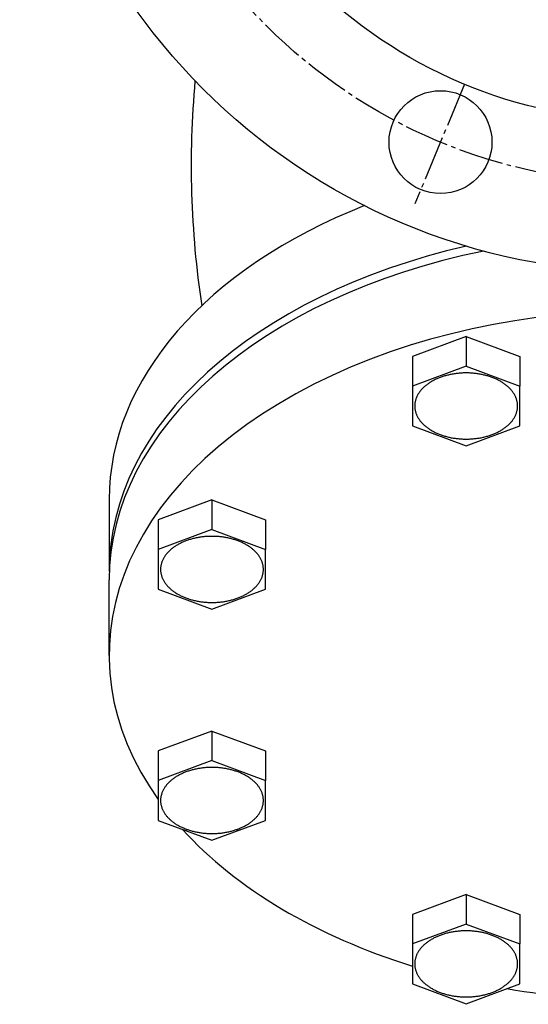
# Model space of a CAD drawing. Extents: x 130 to 997, y 12 to 801.
# Drawn here: x 708 to 822, y 27 to 248 of the extents above; entities that cross this region are included whole.
import ezdxf

# ---------------------------------------------------------------- set-up
doc = ezdxf.new("R2010")
doc.units = 0
doc.linetypes.add('EXLTYPE3', pattern=[13, 10, -1, 1, -1])
doc.layers.add('LAY-1', color=7, linetype='CONTINUOUS')

msp = doc.modelspace()

# ---------------------------------------------------------------- linework, layer by layer
at = {"layer": 'LAY-1', "color": 1, "linetype": 'EXLTYPE3'}
msp.add_line((807.44, 233.07), (796.36, 206.34), dxfattribs=at)
at = {"layer": 'LAY-1', "color": 3, "linetype": 'CONTINUOUS'}
for p, q in [((807.82, 176.66), (795.82, 172.21)), ((807.82, 176.66), (819.82, 172.21)), ((807.82, 176.66), (807.82, 170.04)), ((795.82, 172.21), (795.82, 165.59)), ((819.82, 172.21), (819.82, 165.59)), ((807.82, 170.04), (795.82, 165.59)), ((807.82, 170.04), (819.82, 165.59)), ((795.82, 165.59), (795.82, 156.68)), ((819.82, 156.68), (819.82, 165.59)), ((795.82, 156.68), (807.82, 152.23)), ((807.82, 152.23), (819.82, 156.68)), ((728, 140.25), (728, 124.17)), ((750.99, 140.14), (738.99, 135.68)), ((750.99, 140.14), (762.99, 135.68)), ((750.99, 140.14), (750.99, 133.52)), ((738.99, 135.68), (738.99, 129.06)), ((762.99, 135.68), (762.99, 129.06)), ((750.99, 133.52), (738.99, 129.06)), ((750.99, 133.52), (762.99, 129.06)), ((738.99, 129.06), (738.99, 120.16)), ((762.99, 120.16), (762.99, 129.06)), ((728, 105.4), (728, 122.25)), ((738.99, 120.16), (750.99, 115.7)), ((750.99, 115.7), (762.99, 120.16)), ((750.99, 88.48), (738.99, 84.02)), ((750.99, 88.48), (762.99, 84.03)), ((750.99, 88.48), (750.99, 81.86)), ((738.99, 84.02), (738.99, 77.41)), ((762.99, 84.03), (762.99, 77.41)), ((750.99, 81.86), (738.99, 77.41)), ((750.99, 81.86), (762.99, 77.41)), ((738.99, 77.41), (738.99, 68.5)), ((762.99, 68.5), (762.99, 77.41)), ((738.99, 68.5), (750.99, 64.05)), ((750.99, 64.05), (762.99, 68.5)), ((807.82, 51.95), (795.82, 47.5)), ((807.82, 51.95), (819.82, 47.5)), ((807.82, 51.95), (807.82, 45.33)), ((795.82, 47.5), (795.82, 40.88)), ((819.82, 47.5), (819.82, 40.88)), ((807.82, 45.33), (795.82, 40.88)), ((807.82, 45.33), (819.82, 40.88)), ((795.82, 40.88), (795.82, 31.97)), ((819.82, 31.97), (819.82, 40.88)), ((795.82, 31.97), (807.82, 27.52)), ((807.82, 27.52), (819.82, 31.97))]:
    msp.add_line(p, q, dxfattribs=at)
at = {"layer": 'LAY-1', "color": 3, "linetype": 'CONTINUOUS', "flags": 128}
for points in [[(819.32, 161.14), (819.32, 161.28), (819.31, 161.43), (819.3, 161.57), (819.28, 161.72), (819.26, 161.86), (819.24, 162.01), (819.21, 162.15), (819.18, 162.29), (819.14, 162.44), (819.1, 162.58), (819.05, 162.72), (819, 162.86), (818.95, 163), (818.89, 163.14), (818.82, 163.28), (818.76, 163.42), (818.68, 163.56), (818.61, 163.7), (818.53, 163.83), (818.44, 163.97), (818.36, 164.1), (818.26, 164.23), (818.17, 164.36), (818.07, 164.49), (817.96, 164.62), (817.85, 164.75), (817.74, 164.87), (817.62, 165), (817.5, 165.12), (817.38, 165.24), (817.25, 165.36), (817.12, 165.48), (816.99, 165.6), (816.85, 165.71), (816.71, 165.83), (816.56, 165.94), (816.42, 166.05), (816.26, 166.15), (816.11, 166.26), (815.95, 166.36), (815.79, 166.47), (815.63, 166.57), (815.46, 166.66), (815.29, 166.76), (815.11, 166.85), (814.94, 166.94), (814.76, 167.03), (814.58, 167.12), (814.39, 167.2), (814.21, 167.28), (814.02, 167.36), (813.83, 167.44), (813.63, 167.51), (813.44, 167.59), (813.24, 167.66), (813.04, 167.72), (812.84, 167.79), (812.63, 167.85), (812.43, 167.91), (812.22, 167.97), (812.01, 168.02), (811.8, 168.07), (811.59, 168.12), (811.37, 168.17), (811.16, 168.21), (810.94, 168.25), (810.72, 168.29), (810.5, 168.32), (810.28, 168.36), (810.06, 168.39), (809.84, 168.41), (809.62, 168.44), (809.39, 168.46), (809.17, 168.48), (808.95, 168.49), (808.72, 168.51), (808.5, 168.52), (808.27, 168.52), (808.04, 168.53), (807.82, 168.53), (807.59, 168.53), (807.37, 168.52), (807.14, 168.52), (806.92, 168.51), (806.69, 168.49), (806.47, 168.48), (806.24, 168.46), (806.02, 168.44), (805.8, 168.41), (805.57, 168.39), (805.35, 168.36), (805.13, 168.32), (804.91, 168.29), (804.7, 168.25), (804.48, 168.21), (804.26, 168.17), (804.05, 168.12), (803.84, 168.07), (803.63, 168.02), (803.42, 167.97), (803.21, 167.91), (803, 167.85), (802.8, 167.79), (802.6, 167.72), (802.4, 167.66), (802.2, 167.59), (802, 167.51), (801.81, 167.44), (801.62, 167.36), (801.43, 167.28), (801.24, 167.2), (801.06, 167.12), (800.88, 167.03), (800.7, 166.94), (800.52, 166.85), (800.35, 166.76), (800.18, 166.66), (800.01, 166.56), (799.85, 166.47), (799.69, 166.36), (799.53, 166.26), (799.37, 166.15), (799.22, 166.05), (799.07, 165.94), (798.93, 165.83), (798.79, 165.71), (798.65, 165.6), (798.51, 165.48), (798.38, 165.36), (798.26, 165.24), (798.13, 165.12), (798.01, 165), (797.9, 164.87), (797.78, 164.75), (797.68, 164.62), (797.57, 164.49), (797.47, 164.36), (797.37, 164.23), (797.28, 164.1), (797.19, 163.97), (797.11, 163.83), (797.03, 163.7), (796.95, 163.56), (796.88, 163.42), (796.81, 163.28), (796.75, 163.14), (796.69, 163), (796.64, 162.86), (796.59, 162.72), (796.54, 162.58), (796.5, 162.44), (796.46, 162.29), (796.43, 162.15), (796.4, 162.01), (796.37, 161.86), (796.35, 161.72), (796.34, 161.57), (796.33, 161.43), (796.32, 161.28), (796.32, 161.14), (796.32, 160.99), (796.33, 160.85), (796.34, 160.7), (796.35, 160.56), (796.37, 160.41), (796.4, 160.27), (796.43, 160.12), (796.46, 159.98), (796.5, 159.84), (796.54, 159.69), (796.59, 159.55), (796.64, 159.41), (796.69, 159.27), (796.75, 159.13), (796.81, 158.99), (796.88, 158.85), (796.95, 158.72), (797.03, 158.58), (797.11, 158.44), (797.19, 158.31), (797.28, 158.17), (797.37, 158.04), (797.47, 157.91), (797.57, 157.78), (797.68, 157.65), (797.78, 157.53), (797.9, 157.4), (798.01, 157.27), (798.13, 157.15), (798.26, 157.03), (798.38, 156.91), (798.51, 156.79), (798.65, 156.68), (798.79, 156.56), (798.93, 156.45), (799.07, 156.34), (799.22, 156.23), (799.37, 156.12), (799.53, 156.01), (799.69, 155.91), (799.85, 155.81), (800.01, 155.71), (800.18, 155.61), (800.35, 155.52), (800.52, 155.42), (800.7, 155.33), (800.88, 155.24), (801.06, 155.16), (801.24, 155.07), (801.43, 154.99), (801.62, 154.91), (801.81, 154.83), (802, 154.76), (802.2, 154.69), (802.4, 154.62), (802.6, 154.55), (802.8, 154.49), (803, 154.42), (803.21, 154.36), (803.42, 154.31), (803.63, 154.25), (803.84, 154.2), (804.05, 154.15), (804.26, 154.11), (804.48, 154.06), (804.7, 154.02), (804.91, 153.98), (805.13, 153.95), (805.35, 153.92), (805.57, 153.89), (805.8, 153.86), (806.02, 153.84), (806.24, 153.81), (806.47, 153.8), (806.69, 153.78), (806.92, 153.77), (807.14, 153.76), (807.37, 153.75), (807.59, 153.75), (807.82, 153.74), (808.04, 153.75), (808.27, 153.75), (808.5, 153.76), (808.72, 153.77), (808.95, 153.78), (809.17, 153.8), (809.39, 153.81), (809.62, 153.84), (809.84, 153.86), (810.06, 153.89), (810.28, 153.92), (810.5, 153.95), (810.72, 153.98), (810.94, 154.02), (811.16, 154.06), (811.37, 154.11), (811.59, 154.15), (811.8, 154.2), (812.01, 154.25), (812.22, 154.31), (812.43, 154.36), (812.63, 154.42), (812.84, 154.49), (813.04, 154.55), (813.24, 154.62), (813.44, 154.69), (813.63, 154.76), (813.83, 154.83), (814.02, 154.91), (814.21, 154.99), (814.39, 155.07), (814.58, 155.16), (814.76, 155.24), (814.94, 155.33), (815.11, 155.42), (815.29, 155.52), (815.46, 155.61), (815.63, 155.71), (815.79, 155.81), (815.95, 155.91), (816.11, 156.01), (816.26, 156.12), (816.42, 156.23), (816.56, 156.34), (816.71, 156.45), (816.85, 156.56), (816.99, 156.68), (817.12, 156.79), (817.25, 156.91), (817.38, 157.03), (817.5, 157.15), (817.62, 157.27), (817.74, 157.4), (817.85, 157.52), (817.96, 157.65), (818.07, 157.78), (818.17, 157.91), (818.26, 158.04), (818.36, 158.17), (818.44, 158.31), (818.53, 158.44), (818.61, 158.58), (818.68, 158.71), (818.76, 158.85), (818.82, 158.99), (818.89, 159.13), (818.95, 159.27), (819, 159.41), (819.05, 159.55), (819.1, 159.69), (819.14, 159.84), (819.18, 159.98), (819.21, 160.12), (819.24, 160.27), (819.26, 160.41), (819.28, 160.56), (819.3, 160.7), (819.31, 160.85), (819.32, 160.99), (819.32, 161.14)], [(762.49, 124.61), (762.49, 124.76), (762.48, 124.9), (762.47, 125.05), (762.46, 125.19), (762.44, 125.33), (762.41, 125.48), (762.39, 125.62), (762.35, 125.77), (762.31, 125.91), (762.27, 126.05), (762.23, 126.19), (762.18, 126.34), (762.12, 126.48), (762.06, 126.62), (762, 126.76), (761.93, 126.89), (761.86, 127.03), (761.78, 127.17), (761.7, 127.3), (761.62, 127.44), (761.53, 127.57), (761.44, 127.7), (761.34, 127.84), (761.24, 127.97), (761.14, 128.09), (761.03, 128.22), (760.91, 128.35), (760.8, 128.47), (760.68, 128.6), (760.56, 128.72), (760.43, 128.84), (760.3, 128.96), (760.16, 129.07), (760.02, 129.19), (759.88, 129.3), (759.74, 129.41), (759.59, 129.52), (759.44, 129.63), (759.28, 129.73), (759.13, 129.84), (758.96, 129.94), (758.8, 130.04), (758.63, 130.14), (758.46, 130.23), (758.29, 130.32), (758.11, 130.42), (757.93, 130.5), (757.75, 130.59), (757.57, 130.67), (757.38, 130.76), (757.19, 130.84), (757, 130.91), (756.81, 130.99), (756.61, 131.06), (756.41, 131.13), (756.21, 131.2), (756.01, 131.26), (755.81, 131.32), (755.6, 131.38), (755.39, 131.44), (755.18, 131.49), (754.97, 131.55), (754.76, 131.59), (754.55, 131.64), (754.33, 131.68), (754.11, 131.72), (753.9, 131.76), (753.68, 131.8), (753.46, 131.83), (753.24, 131.86), (753.01, 131.89), (752.79, 131.91), (752.57, 131.93), (752.34, 131.95), (752.12, 131.97), (751.89, 131.98), (751.67, 131.99), (751.44, 132), (751.22, 132), (750.99, 132), (750.77, 132), (750.54, 132), (750.32, 131.99), (750.09, 131.98), (749.87, 131.97), (749.64, 131.95), (749.42, 131.93), (749.19, 131.91), (748.97, 131.89), (748.75, 131.86), (748.53, 131.83), (748.31, 131.8), (748.09, 131.76), (747.87, 131.72), (747.65, 131.68), (747.44, 131.64), (747.22, 131.59), (747.01, 131.55), (746.8, 131.49), (746.59, 131.44), (746.38, 131.38), (746.18, 131.32), (745.97, 131.26), (745.77, 131.2), (745.57, 131.13), (745.37, 131.06), (745.18, 130.99), (744.98, 130.91), (744.79, 130.84), (744.6, 130.76), (744.42, 130.67), (744.23, 130.59), (744.05, 130.5), (743.87, 130.41), (743.7, 130.32), (743.52, 130.23), (743.35, 130.14), (743.19, 130.04), (743.02, 129.94), (742.86, 129.84), (742.7, 129.73), (742.55, 129.63), (742.4, 129.52), (742.25, 129.41), (742.1, 129.3), (741.96, 129.19), (741.82, 129.07), (741.69, 128.95), (741.56, 128.84), (741.43, 128.72), (741.31, 128.6), (741.19, 128.47), (741.07, 128.35), (740.96, 128.22), (740.85, 128.09), (740.75, 127.97), (740.65, 127.84), (740.55, 127.7), (740.46, 127.57), (740.37, 127.44), (740.28, 127.3), (740.2, 127.17), (740.13, 127.03), (740.06, 126.89), (739.99, 126.76), (739.92, 126.62), (739.87, 126.48), (739.81, 126.34), (739.76, 126.19), (739.71, 126.05), (739.67, 125.91), (739.63, 125.77), (739.6, 125.62), (739.57, 125.48), (739.55, 125.33), (739.53, 125.19), (739.51, 125.05), (739.5, 124.9), (739.49, 124.76), (739.49, 124.61), (739.49, 124.46), (739.5, 124.32), (739.51, 124.17), (739.53, 124.03), (739.55, 123.89), (739.57, 123.74), (739.6, 123.6), (739.63, 123.45), (739.67, 123.31), (739.71, 123.17), (739.76, 123.03), (739.81, 122.88), (739.87, 122.74), (739.92, 122.6), (739.99, 122.46), (740.06, 122.33), (740.13, 122.19), (740.2, 122.05), (740.28, 121.92), (740.37, 121.78), (740.46, 121.65), (740.55, 121.52), (740.65, 121.38), (740.75, 121.25), (740.85, 121.13), (740.96, 121), (741.07, 120.87), (741.19, 120.75), (741.31, 120.62), (741.43, 120.5), (741.56, 120.38), (741.69, 120.27), (741.82, 120.15), (741.96, 120.03), (742.1, 119.92), (742.25, 119.81), (742.4, 119.7), (742.55, 119.59), (742.7, 119.49), (742.86, 119.38), (743.02, 119.28), (743.19, 119.18), (743.35, 119.08), (743.52, 118.99), (743.7, 118.9), (743.87, 118.81), (744.05, 118.72), (744.23, 118.63), (744.42, 118.55), (744.6, 118.46), (744.79, 118.38), (744.98, 118.31), (745.18, 118.23), (745.37, 118.16), (745.57, 118.09), (745.77, 118.02), (745.97, 117.96), (746.18, 117.9), (746.38, 117.84), (746.59, 117.78), (746.8, 117.73), (747.01, 117.67), (747.22, 117.63), (747.44, 117.58), (747.65, 117.54), (747.87, 117.5), (748.09, 117.46), (748.31, 117.42), (748.53, 117.39), (748.75, 117.36), (748.97, 117.33), (749.19, 117.31), (749.42, 117.29), (749.64, 117.27), (749.87, 117.25), (750.09, 117.24), (750.32, 117.23), (750.54, 117.22), (750.77, 117.22), (750.99, 117.22), (751.22, 117.22), (751.44, 117.22), (751.67, 117.23), (751.89, 117.24), (752.12, 117.25), (752.34, 117.27), (752.57, 117.29), (752.79, 117.31), (753.01, 117.33), (753.24, 117.36), (753.46, 117.39), (753.68, 117.42), (753.9, 117.46), (754.11, 117.5), (754.33, 117.54), (754.55, 117.58), (754.76, 117.63), (754.97, 117.67), (755.18, 117.73), (755.39, 117.78), (755.6, 117.84), (755.81, 117.9), (756.01, 117.96), (756.21, 118.02), (756.41, 118.09), (756.61, 118.16), (756.81, 118.23), (757, 118.31), (757.19, 118.38), (757.38, 118.46), (757.57, 118.55), (757.75, 118.63), (757.93, 118.72), (758.11, 118.8), (758.29, 118.9), (758.46, 118.99), (758.63, 119.08), (758.8, 119.18), (758.96, 119.28), (759.13, 119.38), (759.28, 119.49), (759.44, 119.59), (759.59, 119.7), (759.74, 119.81), (759.88, 119.92), (760.02, 120.03), (760.16, 120.15), (760.3, 120.26), (760.43, 120.38), (760.56, 120.5), (760.68, 120.62), (760.8, 120.75), (760.91, 120.87), (761.03, 121), (761.14, 121.13), (761.24, 121.25), (761.34, 121.38), (761.44, 121.52), (761.53, 121.65), (761.62, 121.78), (761.7, 121.92), (761.78, 122.05), (761.86, 122.19), (761.93, 122.33), (762, 122.46), (762.06, 122.6), (762.12, 122.74), (762.18, 122.88), (762.23, 123.03), (762.27, 123.17), (762.31, 123.31), (762.35, 123.45), (762.39, 123.6), (762.41, 123.74), (762.44, 123.89), (762.46, 124.03), (762.47, 124.17), (762.48, 124.32), (762.49, 124.46), (762.49, 124.61)], [(762.49, 72.95), (762.49, 73.1), (762.48, 73.24), (762.47, 73.39), (762.46, 73.53), (762.44, 73.68), (762.41, 73.82), (762.39, 73.97), (762.35, 74.11), (762.31, 74.25), (762.27, 74.4), (762.23, 74.54), (762.18, 74.68), (762.12, 74.82), (762.06, 74.96), (762, 75.1), (761.93, 75.24), (761.86, 75.38), (761.78, 75.51), (761.7, 75.65), (761.62, 75.78), (761.53, 75.92), (761.44, 76.05), (761.34, 76.18), (761.24, 76.31), (761.14, 76.44), (761.03, 76.57), (760.91, 76.69), (760.8, 76.82), (760.68, 76.94), (760.56, 77.06), (760.43, 77.18), (760.3, 77.3), (760.16, 77.42), (760.02, 77.53), (759.88, 77.64), (759.74, 77.75), (759.59, 77.86), (759.44, 77.97), (759.28, 78.08), (759.13, 78.18), (758.96, 78.28), (758.8, 78.38), (758.63, 78.48), (758.46, 78.57), (758.29, 78.67), (758.11, 78.76), (757.93, 78.85), (757.75, 78.93), (757.57, 79.02), (757.38, 79.1), (757.19, 79.18), (757, 79.26), (756.81, 79.33), (756.61, 79.4), (756.41, 79.47), (756.21, 79.54), (756.01, 79.6), (755.81, 79.67), (755.6, 79.73), (755.39, 79.78), (755.18, 79.84), (754.97, 79.89), (754.76, 79.94), (754.55, 79.98), (754.33, 80.03), (754.11, 80.07), (753.9, 80.11), (753.68, 80.14), (753.46, 80.17), (753.24, 80.2), (753.01, 80.23), (752.79, 80.25), (752.57, 80.28), (752.34, 80.29), (752.12, 80.31), (751.89, 80.32), (751.67, 80.33), (751.44, 80.34), (751.22, 80.34), (750.99, 80.35), (750.77, 80.34), (750.54, 80.34), (750.32, 80.33), (750.09, 80.32), (749.87, 80.31), (749.64, 80.29), (749.42, 80.28), (749.19, 80.25), (748.97, 80.23), (748.75, 80.2), (748.53, 80.17), (748.31, 80.14), (748.09, 80.11), (747.87, 80.07), (747.65, 80.03), (747.44, 79.98), (747.22, 79.94), (747.01, 79.89), (746.8, 79.84), (746.59, 79.78), (746.38, 79.73), (746.18, 79.67), (745.97, 79.6), (745.77, 79.54), (745.57, 79.47), (745.37, 79.4), (745.18, 79.33), (744.98, 79.26), (744.79, 79.18), (744.6, 79.1), (744.42, 79.02), (744.23, 78.93), (744.05, 78.85), (743.87, 78.76), (743.7, 78.67), (743.52, 78.57), (743.35, 78.48), (743.19, 78.38), (743.02, 78.28), (742.86, 78.18), (742.7, 78.08), (742.55, 77.97), (742.4, 77.86), (742.25, 77.75), (742.1, 77.64), (741.96, 77.53), (741.82, 77.41), (741.69, 77.3), (741.56, 77.18), (741.43, 77.06), (741.31, 76.94), (741.19, 76.82), (741.07, 76.69), (740.96, 76.57), (740.85, 76.44), (740.75, 76.31), (740.65, 76.18), (740.55, 76.05), (740.46, 75.92), (740.37, 75.78), (740.28, 75.65), (740.2, 75.51), (740.13, 75.38), (740.06, 75.24), (739.99, 75.1), (739.92, 74.96), (739.87, 74.82), (739.81, 74.68), (739.76, 74.54), (739.71, 74.4), (739.67, 74.25), (739.63, 74.11), (739.6, 73.97), (739.57, 73.82), (739.55, 73.68), (739.53, 73.53), (739.51, 73.39), (739.5, 73.24), (739.49, 73.1), (739.49, 72.95), (739.49, 72.81), (739.5, 72.66), (739.51, 72.52), (739.53, 72.37), (739.55, 72.23), (739.57, 72.08), (739.6, 71.94), (739.63, 71.8), (739.67, 71.65), (739.71, 71.51), (739.76, 71.37), (739.81, 71.23), (739.87, 71.09), (739.92, 70.95), (739.99, 70.81), (740.06, 70.67), (740.13, 70.53), (740.2, 70.39), (740.28, 70.26), (740.37, 70.12), (740.46, 69.99), (740.55, 69.86), (740.65, 69.73), (740.75, 69.6), (740.85, 69.47), (740.96, 69.34), (741.07, 69.22), (741.19, 69.09), (741.31, 68.97), (741.43, 68.85), (741.56, 68.73), (741.69, 68.61), (741.82, 68.49), (741.96, 68.38), (742.1, 68.26), (742.25, 68.15), (742.4, 68.04), (742.55, 67.94), (742.7, 67.83), (742.86, 67.73), (743.02, 67.62), (743.19, 67.53), (743.35, 67.43), (743.52, 67.33), (743.7, 67.24), (743.87, 67.15), (744.05, 67.06), (744.23, 66.97), (744.42, 66.89), (744.6, 66.81), (744.79, 66.73), (744.98, 66.65), (745.18, 66.58), (745.37, 66.5), (745.57, 66.43), (745.77, 66.37), (745.97, 66.3), (746.18, 66.24), (746.38, 66.18), (746.59, 66.12), (746.8, 66.07), (747.01, 66.02), (747.22, 65.97), (747.44, 65.92), (747.65, 65.88), (747.87, 65.84), (748.09, 65.8), (748.31, 65.77), (748.53, 65.73), (748.75, 65.7), (748.97, 65.68), (749.19, 65.65), (749.42, 65.63), (749.64, 65.61), (749.87, 65.6), (750.09, 65.58), (750.32, 65.57), (750.54, 65.57), (750.77, 65.56), (750.99, 65.56), (751.22, 65.56), (751.44, 65.57), (751.67, 65.57), (751.89, 65.58), (752.12, 65.6), (752.34, 65.61), (752.57, 65.63), (752.79, 65.65), (753.01, 65.68), (753.24, 65.7), (753.46, 65.73), (753.68, 65.77), (753.9, 65.8), (754.11, 65.84), (754.33, 65.88), (754.55, 65.92), (754.76, 65.97), (754.97, 66.02), (755.18, 66.07), (755.39, 66.12), (755.6, 66.18), (755.81, 66.24), (756.01, 66.3), (756.21, 66.37), (756.41, 66.43), (756.61, 66.5), (756.81, 66.58), (757, 66.65), (757.19, 66.73), (757.38, 66.81), (757.57, 66.89), (757.75, 66.97), (757.93, 67.06), (758.11, 67.15), (758.29, 67.24), (758.46, 67.33), (758.63, 67.43), (758.8, 67.53), (758.96, 67.62), (759.13, 67.73), (759.28, 67.83), (759.44, 67.94), (759.59, 68.04), (759.74, 68.15), (759.88, 68.26), (760.02, 68.38), (760.16, 68.49), (760.3, 68.61), (760.43, 68.73), (760.56, 68.85), (760.68, 68.97), (760.8, 69.09), (760.91, 69.22), (761.03, 69.34), (761.14, 69.47), (761.24, 69.6), (761.34, 69.73), (761.44, 69.86), (761.53, 69.99), (761.62, 70.12), (761.7, 70.26), (761.78, 70.39), (761.86, 70.53), (761.93, 70.67), (762, 70.81), (762.06, 70.95), (762.12, 71.09), (762.18, 71.23), (762.23, 71.37), (762.27, 71.51), (762.31, 71.65), (762.35, 71.8), (762.39, 71.94), (762.41, 72.08), (762.44, 72.23), (762.46, 72.37), (762.47, 72.52), (762.48, 72.66), (762.49, 72.81), (762.49, 72.95)], [(819.32, 36.43), (819.32, 36.57), (819.31, 36.72), (819.3, 36.86), (819.28, 37.01), (819.26, 37.15), (819.24, 37.3), (819.21, 37.44), (819.18, 37.58), (819.14, 37.73), (819.1, 37.87), (819.05, 38.01), (819, 38.15), (818.95, 38.29), (818.89, 38.43), (818.82, 38.57), (818.76, 38.71), (818.68, 38.85), (818.61, 38.99), (818.53, 39.12), (818.44, 39.26), (818.36, 39.39), (818.26, 39.52), (818.17, 39.65), (818.07, 39.78), (817.96, 39.91), (817.85, 40.04), (817.74, 40.16), (817.62, 40.29), (817.5, 40.41), (817.38, 40.53), (817.25, 40.65), (817.12, 40.77), (816.99, 40.89), (816.85, 41), (816.71, 41.12), (816.56, 41.23), (816.42, 41.34), (816.26, 41.44), (816.11, 41.55), (815.95, 41.65), (815.79, 41.76), (815.63, 41.85), (815.46, 41.95), (815.29, 42.05), (815.11, 42.14), (814.94, 42.23), (814.76, 42.32), (814.58, 42.41), (814.39, 42.49), (814.21, 42.57), (814.02, 42.65), (813.83, 42.73), (813.63, 42.8), (813.44, 42.88), (813.24, 42.95), (813.04, 43.01), (812.84, 43.08), (812.63, 43.14), (812.43, 43.2), (812.22, 43.26), (812.01, 43.31), (811.8, 43.36), (811.59, 43.41), (811.37, 43.46), (811.16, 43.5), (810.94, 43.54), (810.72, 43.58), (810.5, 43.61), (810.28, 43.65), (810.06, 43.68), (809.84, 43.7), (809.62, 43.73), (809.39, 43.75), (809.17, 43.77), (808.95, 43.78), (808.72, 43.8), (808.5, 43.81), (808.27, 43.81), (808.04, 43.82), (807.82, 43.82), (807.59, 43.82), (807.37, 43.81), (807.14, 43.81), (806.92, 43.8), (806.69, 43.78), (806.47, 43.77), (806.24, 43.75), (806.02, 43.73), (805.8, 43.7), (805.57, 43.68), (805.35, 43.65), (805.13, 43.61), (804.91, 43.58), (804.7, 43.54), (804.48, 43.5), (804.26, 43.46), (804.05, 43.41), (803.84, 43.36), (803.63, 43.31), (803.42, 43.26), (803.21, 43.2), (803, 43.14), (802.8, 43.08), (802.6, 43.01), (802.4, 42.95), (802.2, 42.88), (802, 42.8), (801.81, 42.73), (801.62, 42.65), (801.43, 42.57), (801.24, 42.49), (801.06, 42.41), (800.88, 42.32), (800.7, 42.23), (800.52, 42.14), (800.35, 42.05), (800.18, 41.95), (800.01, 41.85), (799.85, 41.75), (799.69, 41.65), (799.53, 41.55), (799.37, 41.44), (799.22, 41.34), (799.07, 41.23), (798.93, 41.12), (798.79, 41), (798.65, 40.89), (798.51, 40.77), (798.38, 40.65), (798.26, 40.53), (798.13, 40.41), (798.01, 40.29), (797.9, 40.16), (797.78, 40.04), (797.68, 39.91), (797.57, 39.78), (797.47, 39.65), (797.37, 39.52), (797.28, 39.39), (797.19, 39.26), (797.11, 39.12), (797.03, 38.98), (796.95, 38.85), (796.88, 38.71), (796.81, 38.57), (796.75, 38.43), (796.69, 38.29), (796.64, 38.15), (796.59, 38.01), (796.54, 37.87), (796.5, 37.73), (796.46, 37.58), (796.43, 37.44), (796.4, 37.3), (796.37, 37.15), (796.35, 37.01), (796.34, 36.86), (796.33, 36.72), (796.32, 36.57), (796.32, 36.43), (796.32, 36.28), (796.33, 36.14), (796.34, 35.99), (796.35, 35.85), (796.37, 35.7), (796.4, 35.56), (796.43, 35.41), (796.46, 35.27), (796.5, 35.13), (796.54, 34.98), (796.59, 34.84), (796.64, 34.7), (796.69, 34.56), (796.75, 34.42), (796.81, 34.28), (796.88, 34.14), (796.95, 34), (797.03, 33.87), (797.11, 33.73), (797.19, 33.6), (797.28, 33.46), (797.37, 33.33), (797.47, 33.2), (797.57, 33.07), (797.68, 32.94), (797.78, 32.81), (797.9, 32.69), (798.01, 32.56), (798.13, 32.44), (798.26, 32.32), (798.38, 32.2), (798.51, 32.08), (798.65, 31.97), (798.79, 31.85), (798.93, 31.74), (799.07, 31.63), (799.22, 31.52), (799.37, 31.41), (799.53, 31.3), (799.69, 31.2), (799.85, 31.1), (800.01, 31), (800.18, 30.9), (800.35, 30.81), (800.52, 30.71), (800.7, 30.62), (800.88, 30.53), (801.06, 30.45), (801.24, 30.36), (801.43, 30.28), (801.62, 30.2), (801.81, 30.12), (802, 30.05), (802.2, 29.98), (802.4, 29.91), (802.6, 29.84), (802.8, 29.78), (803, 29.71), (803.21, 29.65), (803.42, 29.6), (803.63, 29.54), (803.84, 29.49), (804.05, 29.44), (804.26, 29.4), (804.48, 29.35), (804.7, 29.31), (804.91, 29.27), (805.13, 29.24), (805.35, 29.21), (805.57, 29.18), (805.8, 29.15), (806.02, 29.13), (806.24, 29.1), (806.47, 29.09), (806.69, 29.07), (806.92, 29.06), (807.14, 29.05), (807.37, 29.04), (807.59, 29.04), (807.82, 29.03), (808.04, 29.04), (808.27, 29.04), (808.5, 29.05), (808.72, 29.06), (808.95, 29.07), (809.17, 29.09), (809.39, 29.1), (809.62, 29.13), (809.84, 29.15), (810.06, 29.18), (810.28, 29.21), (810.5, 29.24), (810.72, 29.27), (810.94, 29.31), (811.16, 29.35), (811.37, 29.4), (811.59, 29.44), (811.8, 29.49), (812.01, 29.54), (812.22, 29.6), (812.43, 29.65), (812.63, 29.71), (812.84, 29.78), (813.04, 29.84), (813.24, 29.91), (813.44, 29.98), (813.63, 30.05), (813.83, 30.12), (814.02, 30.2), (814.21, 30.28), (814.39, 30.36), (814.58, 30.45), (814.76, 30.53), (814.94, 30.62), (815.11, 30.71), (815.29, 30.81), (815.46, 30.9), (815.63, 31), (815.79, 31.1), (815.95, 31.2), (816.11, 31.3), (816.26, 31.41), (816.42, 31.52), (816.56, 31.63), (816.71, 31.74), (816.85, 31.85), (816.99, 31.96), (817.12, 32.08), (817.25, 32.2), (817.38, 32.32), (817.5, 32.44), (817.62, 32.56), (817.74, 32.69), (817.85, 32.81), (817.96, 32.94), (818.07, 33.07), (818.17, 33.2), (818.26, 33.33), (818.36, 33.46), (818.44, 33.6), (818.53, 33.73), (818.61, 33.87), (818.68, 34), (818.76, 34.14), (818.82, 34.28), (818.89, 34.42), (818.95, 34.56), (819, 34.7), (819.05, 34.84), (819.1, 34.98), (819.14, 35.13), (819.18, 35.27), (819.21, 35.41), (819.24, 35.56), (819.26, 35.7), (819.28, 35.85), (819.3, 35.99), (819.31, 36.14), (819.32, 36.28), (819.32, 36.43)]]:
    msp.add_lwpolyline(points, dxfattribs=at)
at = {"layer": 'LAY-1', "color": 3, "linetype": 'CONTINUOUS'}
for centre, radius in [((848, 331), 140), ((848, 331), 106), ((802.08, 220.13), 11.5)]:
    msp.add_circle(centre, radius, dxfattribs=at)
at = {"layer": 'LAY-1', "color": 1, "linetype": 'EXLTYPE3'}
msp.add_circle((848, 331), 120, dxfattribs=at)
at = {"layer": 'LAY-1', "color": 3, "linetype": 'CONTINUOUS'}
msp.add_arc((958.82, 214.99), 212.47, 174.9042, 188.5085, dxfattribs=at)
for centre, start_param, end_param in [((848, 140.25), 2.122731, 3.141593), ((848, 124.17), 1.911561, 3.141593), ((848, 122.25), 1.877846, 3.141593), ((848, 105.4), -0.431344, 3.572961), ((848, 105.4), 3.670141, 4.26252), ((848, 105.4), 4.450407, 4.97438)]:
    msp.add_ellipse(centre, major_axis=(120, 0), ratio=0.642788, start_param=start_param, end_param=end_param, dxfattribs=at)

doc.saveas('drawing.dxf')
